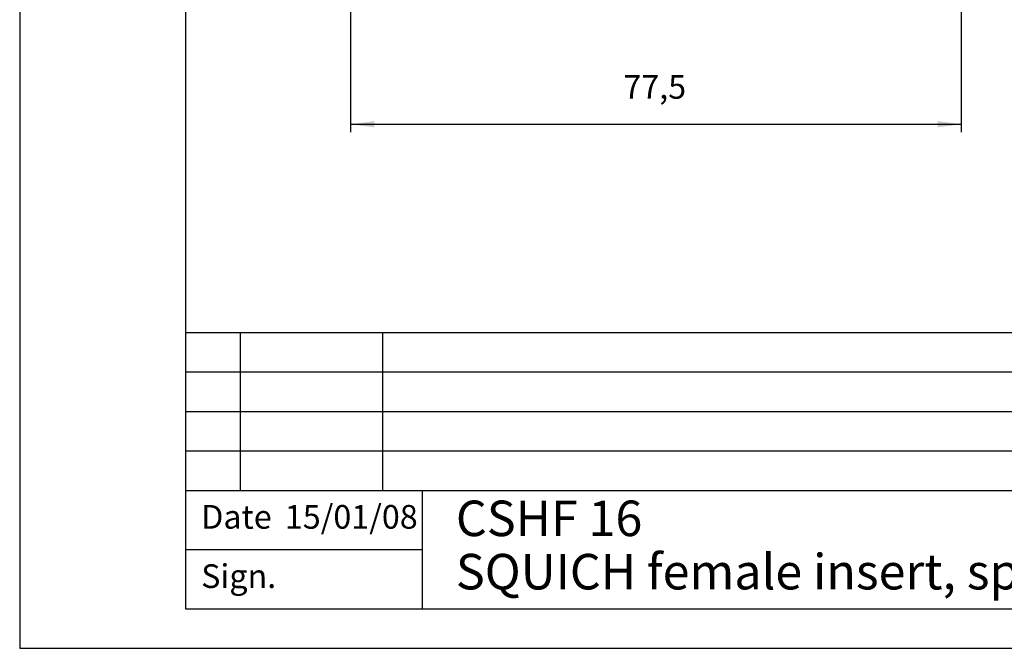
# Model space of a CAD drawing. Units: millimetres. Extents: x 0 to 210, y 0 to 297.
# Drawn here: x 0 to 125, y 0 to 80 of the extents above; entities that cross this region are included whole.
import ezdxf

# ---------------------------------------------------------------- set-up
doc = ezdxf.new("R2010")
doc.units = ezdxf.units.MM
doc.layers.add('1', color=7, linetype='Continuous')
doc.styles.add('CONVERTER_11', font='ARIAL.TTF', dxfattribs={"width": 1.2})
doc.styles.add('CONVERTER_12', font='ARIAL.TTF', dxfattribs={"width": 1.44})
doc.styles.add('CONVERTER_13', font='simplex.shx', dxfattribs={"width": 0.95})
doc.dimstyles.new('ME10_DIM_15', dxfattribs={"dimtxt": 3, "dimasz": 3, "dimexe": 1, "dimexo": 0.5, "dimgap": 2, "dimtad": 1, "dimdsep": 46, "dimtxsty": 'CONVERTER_13', "dimsah": 1, "dimcen": 0.09, "dimclrd": 2, "dimclre": 2, "dimclrt": 4, "dimadec": 0, "dimazin": 0, "dimtfac": 1, "dimtdec": 4, "dimtix": 1, "dimtmove": 0, "dimatfit": 3, "dimfxl": 1, "dimtolj": 1, "dimtzin": 0, "dimarcsym": 0})

# ---------------------------------------------------------------- blocks, each defined once
blk = doc.blocks.new('_formato_A4', base_point=(210, 0))
at = {"layer": '1', "color": 7, "linetype": 'Continuous'}
for p, q in [((0, 297), (0, 0)), ((21, 292), (21, 5)), ((21, 40), (205, 40)), ((28, 35), (28, 40)), ((46, 35), (46, 40)), ((21, 35), (205, 35)), ((28, 30), (28, 35)), ((46, 30), (46, 35)), ((21, 30), (205, 30)), ((28, 25), (28, 30)), ((46, 25), (46, 30)), ((21, 25), (205, 25)), ((28, 20), (28, 25)), ((46, 20), (46, 25)), ((21, 20), (205, 20)), ((21, 20), (21, 5)), ((51, 20), (51, 5)), ((21, 12.5), (51, 12.5)), ((21, 5), (205, 5)), ((0, 0), (210, 0))]:
    blk.add_line(p, q, dxfattribs=at)
at = {"layer": '1', "color": 7, "char_height": 3, "attachment_point": 4, "line_spacing_factor": 1.320528, "style": 'CONVERTER_11'}
for s, insert in [('Date', (23, 16.26)), ('Sign.', (23, 8.75))]:
    blk.add_mtext(s, dxfattribs=dict(at, insert=insert))
blk = doc.blocks.new('A4', base_point=(210, 0))
at = {"layer": '1'}
blk.add_blockref('_formato_A4', (210, 0), dxfattribs=at)
blk = doc.blocks.new('*D8')
at = {"layer": '1', "color": 2, "linetype": 'Continuous'}
for p, q in [((41.92, 81.24), (41.92, 65.37)), ((119.32, 81.24), (119.32, 65.37)), ((41.92, 66.37), (119.32, 66.37))]:
    blk.add_line(p, q, dxfattribs=at)
at = {"layer": '1', "color": 2}
for points in [[(44.92, 66.77), (44.92, 65.98), (41.92, 66.37)], [(116.32, 65.98), (116.32, 66.77), (119.32, 66.37)]]:
    blk.add_solid(points, dxfattribs=at)
at = {"layer": '1', "color": 4, "insert": (76.5, 68.67), "char_height": 3, "attachment_point": 7, "rotation": 0.0001, "line_spacing_factor": 0.60024, "style": 'CONVERTER_13'}
blk.add_mtext('77,5', dxfattribs=at)

msp = doc.modelspace()

# ---------------------------------------------------------------- block references
msp.add_blockref('A4', (210, 0))

# ---------------------------------------------------------------- texts
at = {"layer": '1', "color": 7, "attachment_point": 4}
for s, insert, char_height, line_spacing_factor, style in [('CSHF 16\\PSQUICH female insert, spring,  16P 16A 500V', (55.276, 12.5), 4.5, 0.90036, 'CONVERTER_12'), ('15/01/08', (33.6, 16.261), 3, 1.320528, 'CONVERTER_11')]:
    msp.add_mtext(s, dxfattribs=dict(at, insert=insert, char_height=char_height, line_spacing_factor=line_spacing_factor, style=style))

# ---------------------------------------------------------------- dimensions: what is measured, and where the dimension line sits
at = {"layer": '1'}
dim = msp.add_linear_dim(base=(41.921, 66.372), p1=(119.321, 81.735), p2=(41.921, 81.735), text='77,5', dimstyle='ME10_DIM_15', dxfattribs=at)
dim.commit()
dim.dimension.update_dxf_attribs({"geometry": '*D8', "text_midpoint": (80.621, 70.022), "text_rotation": 0.00014})

doc.saveas('drawing.dxf')
